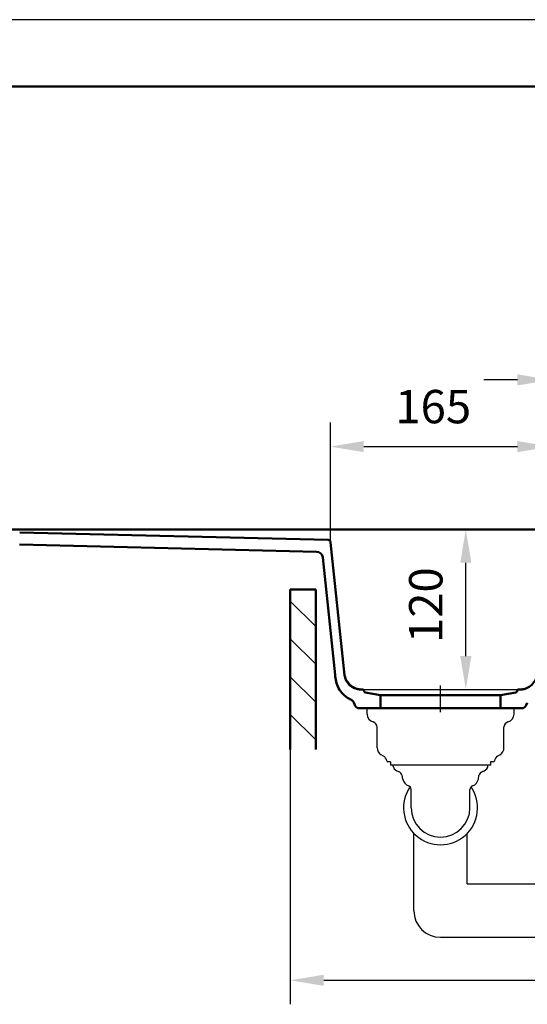
# Model space of a CAD drawing. Units: millimetres. Extents: x 0 to 2100, y 0 to 2970.
# Drawn here: x 516 to 896, y 2232 to 2970 of the extents above; entities that cross this region are included whole.
import ezdxf
from ezdxf.lldxf.tags import DXFTag

# ---------------------------------------------------------------- set-up
doc = ezdxf.new("R2010")
doc.units = ezdxf.units.MM
doc.header["$LTSCALE"] = 10
for name, color, linetype in [('LC-001-111-----0', 253, 'ByBlock'), ('LC-002-002-----0', 1, 'ByBlock'), ('LC-003-230-ZVN-0', 2, 'ByBlock'), ('LC-005-006-MLN-0', 2, 'CENTER'), ('LC-007-003-----0', 2, 'ByBlock'), ('LC-008-005-----0', 2, 'ByBlock')]:
    doc.layers.add(name, color=color, linetype=linetype)
doc.styles.add('LCTX0-400-0-0pDIN-Schrift', font='TXT', dxfattribs={"width": 0.7})
tags = doc.linetypes.add('CENTER', pattern=[7.5, 5, -1.25, 0, -1.25]).pattern_tags.tags
tags[10:11] = [DXFTag(74, 4), DXFTag(75, 0), DXFTag(340, '0'), DXFTag(46, 1.0), DXFTag(50, 0.0), DXFTag(44, 0.0), DXFTag(45, 0.0)]
tags[8:9] = [DXFTag(74, 4), DXFTag(75, 0), DXFTag(340, '0'), DXFTag(46, 1.0), DXFTag(50, 0.0), DXFTag(44, 0.0), DXFTag(45, 0.0)]
tags[6:7] = [DXFTag(74, 4), DXFTag(75, 0), DXFTag(340, '0'), DXFTag(46, 1.0), DXFTag(50, 0.0), DXFTag(44, 0.0), DXFTag(45, 0.0)]
tags[4:5] = [DXFTag(74, 4), DXFTag(75, 0), DXFTag(340, '0'), DXFTag(46, 1.0), DXFTag(50, 0.0), DXFTag(44, 0.0), DXFTag(45, 0.0)]
doc.dimstyles.new('LC-DIM-L-0025-01-02', dxfattribs={"dimscale": 10, "dimtxt": 2.5, "dimasz": 2.5, "dimexe": 1.8, "dimexo": 0, "dimgap": 1.5, "dimtad": 1, "dimdec": 1, "dimtxsty": 'LCTX0-400-0-0pDIN-Schrift', "dimcen": 0, "dimclrd": 2, "dimclre": 2, "dimclrt": 2, "dimadec": 1, "dimazin": 2, "dimtfac": 0.71, "dimtdec": 4, "dimtmove": 0, "dimatfit": 1, "dimfxl": 1, "dimtolj": 1, "dimtzin": 0, "dimarcsym": 0})
doc.dimstyles.new('LC-DIM-L-0025-02-02', dxfattribs={"dimscale": 10, "dimtxt": 2.5, "dimasz": 2.5, "dimexe": 1.8, "dimexo": 0, "dimgap": 1.5, "dimtad": 1, "dimtxsty": 'LCTX0-400-0-0pDIN-Schrift', "dimcen": 0, "dimclrd": 2, "dimclre": 2, "dimclrt": 2, "dimazin": 2, "dimtfac": 0.71, "dimtdec": 4, "dimtmove": 0, "dimatfit": 1, "dimfxl": 1, "dimtolj": 1, "dimtzin": 0, "dimarcsym": 0})

# ---------------------------------------------------------------- blocks, each defined once
blk = doc.blocks.new('SYM1')
at = {"layer": 'LC-001-111-----0', "color": 253, "lineweight": 25}
blk.add_line((2100, 2970), (0, 2970), dxfattribs=at)
at = {"layer": 'LC-001-111-----0', "color": 253, "lineweight": 50}
blk.add_line((178, 2920), (2050, 2920), dxfattribs=at)
blk = doc.blocks.new('POLY47')
at = {"layer": 'LC-002-002-----0', "color": 7, "lineweight": 50}
for p, q in [((899.386686, 2471.547201), (900.25309, 2472.423164)), ((900.25309, 2472.423164), (901.031761, 2473.351503)), ((900.25309, 2472.423164), (900.25309, 2472.423164)), ((901.031761, 2473.351503), (901.705658, 2474.307226)), ((901.031761, 2473.351503), (901.031761, 2473.351503)), ((901.705658, 2474.307226), (902.264217, 2475.264709)), ((901.705658, 2474.307226), (901.705658, 2474.307226)), ((902.264217, 2475.264709), (902.705421, 2476.20319)), ((902.264217, 2475.264709), (902.264217, 2475.264709)), ((902.705421, 2476.20319), (903.034181, 2477.109797)), ((902.705421, 2476.20319), (902.705421, 2476.20319)), ((903.034181, 2477.109797), (903.257805, 2477.973975)), ((903.034181, 2477.109797), (903.034181, 2477.109797)), ((903.257805, 2477.973975), (903.346646, 2478.539012)), ((903.257805, 2477.973975), (903.257805, 2477.973975)), ((903.346646, 2478.539012), (903.375253, 2478.811194)), ((903.346646, 2478.539012), (903.346646, 2478.539012)), ((891.859782, 2468.072828), (892.131982, 2468.082333)), ((891.859782, 2468.072828), (891.859782, 2468.072828)), ((892.131982, 2468.082333), (892.700031, 2468.131439)), ((892.131982, 2468.082333), (892.131982, 2468.082333)), ((892.700031, 2468.131439), (893.576014, 2468.294019)), ((892.700031, 2468.131439), (892.700031, 2468.131439)), ((893.576014, 2468.294019), (894.503441, 2468.558853)), ((893.576014, 2468.294019), (893.576014, 2468.294019)), ((894.503441, 2468.558853), (895.471657, 2468.934012)), ((894.503441, 2468.558853), (894.503441, 2468.558853)), ((895.471657, 2468.934012), (896.467583, 2469.425175)), ((895.471657, 2468.934012), (895.471657, 2468.934012)), ((896.467583, 2469.425175), (897.469845, 2470.031547)), ((896.467583, 2469.425175), (896.467583, 2469.425175)), ((897.469845, 2470.031547), (898.451664, 2470.744056)), ((897.469845, 2470.031547), (897.469845, 2470.031547)), ((898.451664, 2470.744056), (899.386686, 2471.547201)), ((898.451664, 2470.744056), (898.451664, 2470.744056)), ((899.386686, 2471.547201), (899.386686, 2471.547201))]:
    blk.add_line(p, q, dxfattribs=at)
blk = doc.blocks.new('POLY48')
at = {"layer": 'LC-002-002-----0', "color": 7, "lineweight": 50}
for p, q in [((752.206193, 2478.562868), (752.161848, 2478.984781)), ((752.293608, 2477.720206), (752.206193, 2478.562868)), ((752.206193, 2478.562868), (752.206193, 2478.562868)), ((752.441626, 2476.458276), (752.293608, 2477.720206)), ((752.293608, 2477.720206), (752.293608, 2477.720206)), ((752.625355, 2475.2002), (752.441626, 2476.458276)), ((752.441626, 2476.458276), (752.441626, 2476.458276)), ((752.863002, 2473.944957), (752.625355, 2475.2002)), ((752.625355, 2475.2002), (752.625355, 2475.2002)), ((753.171824, 2472.692764), (752.863002, 2473.944957)), ((752.863002, 2473.944957), (752.863002, 2473.944957)), ((753.568668, 2471.44527), (753.171824, 2472.692764)), ((753.171824, 2472.692764), (753.171824, 2472.692764)), ((754.06825, 2470.20965), (753.568668, 2471.44527)), ((753.568668, 2471.44527), (753.568668, 2471.44527)), ((754.685211, 2468.997453), (754.06825, 2470.20965)), ((754.06825, 2470.20965), (754.06825, 2470.20965)), ((755.416325, 2467.811644), (754.685211, 2468.997453)), ((754.685211, 2468.997453), (754.685211, 2468.997453)), ((756.256292, 2466.652236), (755.416325, 2467.811644)), ((755.416325, 2467.811644), (755.416325, 2467.811644)), ((757.191829, 2465.527699), (756.256292, 2466.652236)), ((756.256292, 2466.652236), (756.256292, 2466.652236)), ((758.201938, 2464.459799), (757.191829, 2465.527699)), ((757.191829, 2465.527699), (757.191829, 2465.527699)), ((759.258946, 2463.473524), (758.201938, 2464.459799)), ((758.201938, 2464.459799), (758.201938, 2464.459799)), ((760.338338, 2462.585396), (759.258946, 2463.473524)), ((759.258946, 2463.473524), (759.258946, 2463.473524)), ((761.427359, 2461.802334), (760.338338, 2462.585396)), ((760.338338, 2462.585396), (760.338338, 2462.585396)), ((762.524741, 2461.127009), (761.427359, 2461.802334)), ((761.427359, 2461.802334), (761.427359, 2461.802334)), ((763.275166, 2460.743568), (762.524741, 2461.127009)), ((762.524741, 2461.127009), (762.524741, 2461.127009)), ((763.651509, 2460.57145), (763.275166, 2460.743568)), ((763.275166, 2460.743568), (763.275166, 2460.743568)), ((763.651509, 2460.57145), (763.651509, 2460.57145))]:
    blk.add_line(p, q, dxfattribs=at)
blk = doc.blocks.new('POLY49')
at = {"layer": 'LC-002-002-----0', "color": 7, "lineweight": 50}
for p, q in [((759.220145, 2478.796981), (759.220145, 2478.796981)), ((759.220145, 2478.796981), (759.248822, 2478.524141)), ((759.248822, 2478.524141), (759.248822, 2478.524141)), ((759.248822, 2478.524141), (759.337819, 2477.957902)), ((759.337819, 2477.957902), (759.337819, 2477.957902)), ((759.337819, 2477.957902), (759.561737, 2477.092126)), ((759.561737, 2477.092126), (759.561737, 2477.092126)), ((759.561737, 2477.092126), (759.890736, 2476.184348)), ((759.890736, 2476.184348), (759.890736, 2476.184348)), ((759.890736, 2476.184348), (760.332012, 2475.245202)), ((760.332012, 2475.245202), (760.332012, 2475.245202)), ((760.332012, 2475.245202), (760.890368, 2474.287591)), ((760.890368, 2474.287591), (760.890368, 2474.287591)), ((760.890368, 2474.287591), (761.563729, 2473.332226)), ((761.563729, 2473.332226), (761.563729, 2473.332226)), ((761.563729, 2473.332226), (762.341546, 2472.404614)), ((762.341546, 2472.404614), (762.341546, 2472.404614)), ((762.341546, 2472.404614), (763.206865, 2471.529585)), ((763.206865, 2471.529585), (763.206865, 2471.529585)), ((763.206865, 2471.529585), (764.140703, 2470.727429)), ((764.140703, 2470.727429), (764.140703, 2470.727429)), ((764.140703, 2470.727429), (765.121417, 2470.015812)), ((765.121417, 2470.015812), (765.121417, 2470.015812)), ((765.121417, 2470.015812), (766.122854, 2469.410111)), ((766.122854, 2469.410111), (766.122854, 2469.410111)), ((766.122854, 2469.410111), (767.118447, 2468.919327)), ((767.118447, 2468.919327), (767.118447, 2468.919327)), ((767.118447, 2468.919327), (768.086974, 2468.544264)), ((768.086974, 2468.544264), (768.086974, 2468.544264)), ((768.086974, 2468.544264), (769.015426, 2468.279323)), ((769.015426, 2468.279323), (769.015426, 2468.279323)), ((769.015426, 2468.279323), (769.893175, 2468.116543)), ((769.893175, 2468.116543), (769.893175, 2468.116543)), ((769.893175, 2468.116543), (770.462654, 2468.067355)), ((770.462654, 2468.067355), (770.462654, 2468.067355)), ((770.462654, 2468.067355), (770.735695, 2468.05782))]:
    blk.add_line(p, q, dxfattribs=at)
blk = doc.blocks.new('*D54')
at = {"layer": 'Defpoints', "color": 0}
for p in [(831.082851, 2587.93), (850, 2587.93), (831.082851, 2467.954979)]:
    blk.add_point(p, dxfattribs=at)
at = {"layer": 'LC-007-003-----0', "color": 2, "lineweight": -2}
for p, q in [((831.082851, 2587.93), (868, 2587.93)), ((850, 2492.954979), (850, 2562.93)), ((831.082851, 2467.954979), (868, 2467.954979))]:
    blk.add_line(p, q, dxfattribs=at)
at = {"layer": 'LC-007-003-----0', "color": 2}
for points in [[(854.166667, 2562.93), (845.833333, 2562.93), (850, 2587.93)], [(845.833333, 2492.954979), (854.166667, 2492.954979), (850, 2467.954979)]]:
    blk.add_solid(points, dxfattribs=at)
at = {"layer": 'LC-007-003-----0', "color": 2, "insert": (820, 2531.171019), "char_height": 25, "attachment_point": 5, "rotation": 90, "style": 'LCTX0-400-0-0pDIN-Schrift'}
blk.add_mtext('\\A1;120', dxfattribs=at)
blk = doc.blocks.new('*D55')
at = {"layer": 'Defpoints', "color": 0}
for p in [(913.582851, 2650), (748.582851, 2580.004074), (913.582851, 2575.93)]:
    blk.add_point(p, dxfattribs=at)
at = {"layer": 'LC-007-003-----0', "color": 2, "lineweight": -2}
for p, q in [((748.582851, 2580.004074), (748.582851, 2668)), ((913.582851, 2575.93), (913.582851, 2668)), ((773.582851, 2650), (888.582851, 2650))]:
    blk.add_line(p, q, dxfattribs=at)
at = {"layer": 'LC-007-003-----0', "color": 2}
for points in [[(773.582851, 2654.166667), (773.582851, 2645.833333), (748.582851, 2650)], [(888.582851, 2645.833333), (888.582851, 2654.166667), (913.582851, 2650)]]:
    blk.add_solid(points, dxfattribs=at)
at = {"layer": 'LC-007-003-----0', "color": 2, "insert": (825.59323, 2680), "char_height": 25, "attachment_point": 5, "style": 'LCTX0-400-0-0pDIN-Schrift'}
blk.add_mtext('\\A1;165', dxfattribs=at)
blk = doc.blocks.new('*D56')
at = {"layer": 'Defpoints', "color": 0}
for p in [(718.582851, 2422.93), (1318.582851, 2422.93), (1318.582851, 2250)]:
    blk.add_point(p, dxfattribs=at)
at = {"layer": 'LC-007-003-----0', "color": 2, "lineweight": -2}
for p, q in [((718.582851, 2422.93), (718.582851, 2232)), ((1318.582851, 2422.93), (1318.582851, 2232)), ((743.582851, 2250), (1293.582851, 2250))]:
    blk.add_line(p, q, dxfattribs=at)
at = {"layer": 'LC-007-003-----0', "color": 2}
for points in [[(743.582851, 2254.166667), (743.582851, 2245.833333), (718.582851, 2250)], [(1293.582851, 2245.833333), (1293.582851, 2254.166667), (1318.582851, 2250)]]:
    blk.add_solid(points, dxfattribs=at)
at = {"layer": 'LC-007-003-----0', "color": 2, "insert": (1135.259246, 2280), "char_height": 25, "attachment_point": 5, "style": 'LCTX0-400-0-0pDIN-Schrift'}
blk.add_mtext('\\A1;600', dxfattribs=at)
blk = doc.blocks.new('*X269')
at = {"layer": 'LC-008-005-----0', "color": 7, "lineweight": 25}
for p, q in [((1303.73089, 2542.93), (1318.582851, 2528.078039)), ((718.582851, 2534.108343), (737.582851, 2515.108343)), ((1299.582851, 2518.793768), (1318.582851, 2499.793768)), ((718.582851, 2505.824071), (737.582851, 2486.824071)), ((1299.582851, 2490.509496), (1318.582851, 2471.509496)), ((718.582851, 2477.5398), (737.582851, 2458.5398)), ((1299.582851, 2462.225225), (1318.582851, 2443.225225)), ((718.582851, 2449.255529), (737.582851, 2430.255529)), ((1299.582851, 2433.940954), (1310.593805, 2422.93))]:
    blk.add_line(p, q, dxfattribs=at)
blk = doc.blocks.new('*D108')
at = {"layer": 'Defpoints', "color": 0}
for p in [(949.082851, 2700), (913.582851, 2575.93), (949.082851, 2580.93)]:
    blk.add_point(p, dxfattribs=at)
at = {"layer": 'LC-007-003-----0', "color": 2, "lineweight": -2}
for p, q in [((913.582851, 2575.93), (913.582851, 2718)), ((949.082851, 2580.93), (949.082851, 2718)), ((888.582851, 2700), (863.582851, 2700)), ((913.582851, 2700), (949.082851, 2700)), ((974.082851, 2700), (999.082851, 2700))]:
    blk.add_line(p, q, dxfattribs=at)
at = {"layer": 'LC-007-003-----0', "color": 2}
for points in [[(888.582851, 2695.833333), (888.582851, 2704.166667), (913.582851, 2700)], [(974.082851, 2704.166667), (974.082851, 2695.833333), (949.082851, 2700)]]:
    blk.add_solid(points, dxfattribs=at)
at = {"layer": 'LC-007-003-----0', "color": 2, "insert": (939.065156, 2730), "char_height": 25, "attachment_point": 5, "style": 'LCTX0-400-0-0pDIN-Schrift'}
blk.add_mtext('\\A1;35,5', dxfattribs=at)

msp = doc.modelspace()

# ---------------------------------------------------------------- linework, layer by layer
at = {"layer": 'LC-002-002-----0', "color": 7, "lineweight": 50}
for p, q in [((490.964632, 2587.93), (1295.582851, 2587.93)), ((515.986873, 2585.747185), (746.826789, 2580.047434)), ((515.764718, 2576.749927), (738.084513, 2571.260549)), ((748.766465, 2578.2571), (759.22023, 2478.796168)), ((742.933704, 2566.784715), (752.161848, 2478.984781)), ((718.582851, 2542.93), (718.582851, 2422.93)), ((737.582851, 2542.93), (718.582851, 2542.93)), ((737.582851, 2422.93), (737.582851, 2542.93)), ((772.619642, 2467.992031), (770.735699, 2468.05782)), ((773.773196, 2466.897349), (773.790951, 2466.694407)), ((774.613498, 2465.796755), (786.082851, 2463.774399)), ((887.552204, 2465.796755), (876.082851, 2463.774399)), ((888.392506, 2466.897349), (888.374751, 2466.694407)), ((889.54606, 2467.992031), (891.859782, 2468.072828)), ((767.275138, 2455.624909), (766.103491, 2458.137515)), ((786.082851, 2463.774399), (876.082851, 2463.774399)), ((786.082851, 2463.774399), (786.082851, 2453.892764)), ((876.082851, 2463.774399), (876.082851, 2453.892764)), ((894.890563, 2455.624909), (896.022864, 2458.053135)), ((786.082851, 2453.892764), (769.994062, 2453.892764)), ((786.082851, 2453.892764), (876.082851, 2453.892764)), ((892.17164, 2453.892764), (876.082851, 2453.892764))]:
    msp.add_line(p, q, dxfattribs=at)
at = {"layer": 'LC-002-002-----0', "color": 7, "lineweight": 25}
for p, q in [((773.680665, 2467.954979), (888.485036, 2467.954979)), ((776.082851, 2453.892764), (886.082851, 2453.892764)), ((776.082851, 2449.892764), (776.082851, 2453.892764)), ((886.082851, 2449.892764), (886.082851, 2453.892764)), ((776.082851, 2449.432541), (776.082851, 2449.892764)), ((886.082851, 2449.432541), (886.082851, 2449.892764)), ((783.582851, 2424.286725), (783.582851, 2439.750082)), ((878.582851, 2424.286725), (878.582851, 2439.750082)), ((788.333461, 2418.079857), (786.583486, 2419.090206)), ((793.582851, 2413.750083), (791.577414, 2413.750083)), ((793.582851, 2413.750083), (793.582851, 2411.250082)), ((870.587815, 2413.750083), (868.582851, 2413.750083)), ((868.582851, 2413.750083), (868.582851, 2411.250082)), ((873.832241, 2418.079857), (875.582216, 2419.090206)), ((868.582851, 2411.250082), (793.582851, 2411.250082)), ((795.584713, 2410.546838), (795.584713, 2411.250082)), ((866.580988, 2410.546838), (866.580988, 2411.250082)), ((802.793912, 2400.791702), (802.315466, 2403.410566)), ((859.37179, 2400.791702), (859.850236, 2403.410566)), ((809.082851, 2379.290535), (809.082851, 2392.98172)), ((853.082851, 2379.290535), (853.082851, 2392.98172)), ((811.082851, 2302.220005), (811.082851, 2360.118797)), ((851.082851, 2322.220005), (851.082851, 2360.118797)), ((851.082851, 2322.220005), (992.679129, 2322.220005)), ((831.082851, 2282.220005), (992.679129, 2282.220005))]:
    msp.add_line(p, q, dxfattribs=at)
at = {"layer": 'LC-002-002-----0', "color": 7, "lineweight": 50}
for centre, radius, start, end in [((746.777421, 2578.048043), 2, 6, 88.585577), ((737.961094, 2566.262073), 5, 6, 88.585577), ((771.154493, 2480.05051), 12, 186, 268), ((772.577763, 2466.792762), 1.2, 5, 88), ((774.787146, 2466.781563), 1, 185, 260), ((887.378556, 2466.781563), 1, 280, 355), ((889.587939, 2466.792762), 1.2, 92, 175), ((761.571952, 2456.024424), 5, 25, 65.42327), ((769.994062, 2456.892764), 3, 205, 270), ((892.17164, 2456.892764), 3, 270, 335)]:
    msp.add_arc(centre, radius, start, end, dxfattribs=at)
at = {"layer": 'LC-002-002-----0', "color": 7, "lineweight": 25}
for centre, radius, start, end in [((782.082851, 2449.432541), 6, 180, 255.530548), ((779.582851, 2439.750082), 4, 0, 75.507853), ((882.582851, 2439.750082), 4, 104.492147, 180), ((880.082851, 2449.432541), 6, 284.469452, 0), ((789.582851, 2424.286725), 6, 180, 240.011524), ((872.582851, 2424.286725), 6, 299.988476, 0), ((785.832851, 2413.750082), 5, 7.927775, 59.983847), ((791.577414, 2414.550082), 0.8, 187.937394, 270), ((870.588288, 2414.550082), 0.8, 270, 352.062606), ((876.332851, 2413.750082), 5, 120.016153, 172.072225), ((797.584713, 2410.546838), 2, 180, 205.847369), ((801.184647, 2412.290535), 6, 205.844972, 253.716483), ((798.380588, 2402.69172), 4, 10.352952, 73.718249), ((863.785114, 2402.69172), 4, 106.281751, 169.647048), ((860.981055, 2412.290535), 6, 286.283517, 334.155028), ((864.580988, 2410.546838), 2, 334.152631, 0), ((809.188076, 2401.959892), 6.5, 190.354177, 250.92296), ((852.977626, 2401.959892), 6.5, 289.07704, 349.645823), ((831.082851, 2379.290535), 27.704793, 145.394244, 34.605756), ((806.082851, 2392.98172), 3, 0, 70.944552), ((856.082851, 2392.98172), 3, 109.055448, 180), ((831.082851, 2379.290535), 22, 180, 0), ((831.082851, 2302.220005), 20, 180, 270)]:
    msp.add_arc(centre, radius, start, end, dxfattribs=at)
at = {"layer": 'LC-005-006-MLN-0', "color": 7, "lineweight": 25}
msp.add_line((831.082851, 2450.892764), (831.082851, 2470.954979), dxfattribs=at)

# ---------------------------------------------------------------- block references
at = {"layer": 'LC-002-002-----0', "color": 7, "lineweight": 50}
for name in ['POLY48', 'POLY49', 'POLY47']:
    msp.add_blockref(name, (0, 0), dxfattribs=at)
at = {"layer": 'LC-003-230-ZVN-0', "color": 7, "lineweight": 25}
msp.add_blockref('SYM1', (0, 0), dxfattribs=at)
at = {"layer": 'LC-008-005-----0', "color": 7, "lineweight": 25}
msp.add_blockref('*X269', (0, 0), dxfattribs=at)

# ---------------------------------------------------------------- dimensions: what is measured, and where the dimension line sits
at = {"layer": 'LC-007-003-----0', "color": 7, "lineweight": 25}
for base, p1, p2, picture, middle in [((949.082851, 2700), (913.582851, 2575.93), (949.082851, 2580.93), '*D108', (939.065156, 2730)), ((913.582851, 2650), (748.582851, 2580.004074), (913.582851, 2575.93), '*D55', (825.59323, 2680)), ((1318.582851, 2250), (718.582851, 2422.93), (1318.582851, 2422.93), '*D56', (1135.259246, 2280))]:
    dim = msp.add_linear_dim(base=base, p1=p1, p2=p2, dimstyle='LC-DIM-L-0025-02-02', dxfattribs=at)
    dim.commit()
    dim.dimension.update_dxf_attribs({"geometry": picture, "text_midpoint": middle, "dimtype": 160})
dim = msp.add_linear_dim(base=(850, 2587.93), p1=(831.082851, 2467.954979), p2=(831.082851, 2587.93), angle=90, dimstyle='LC-DIM-L-0025-01-02', dxfattribs=at)
dim.commit()
dim.dimension.update_dxf_attribs({"geometry": '*D54', "text_midpoint": (820, 2531.171019), "dimtype": 160, "text_rotation": 90})

doc.saveas('drawing.dxf')
